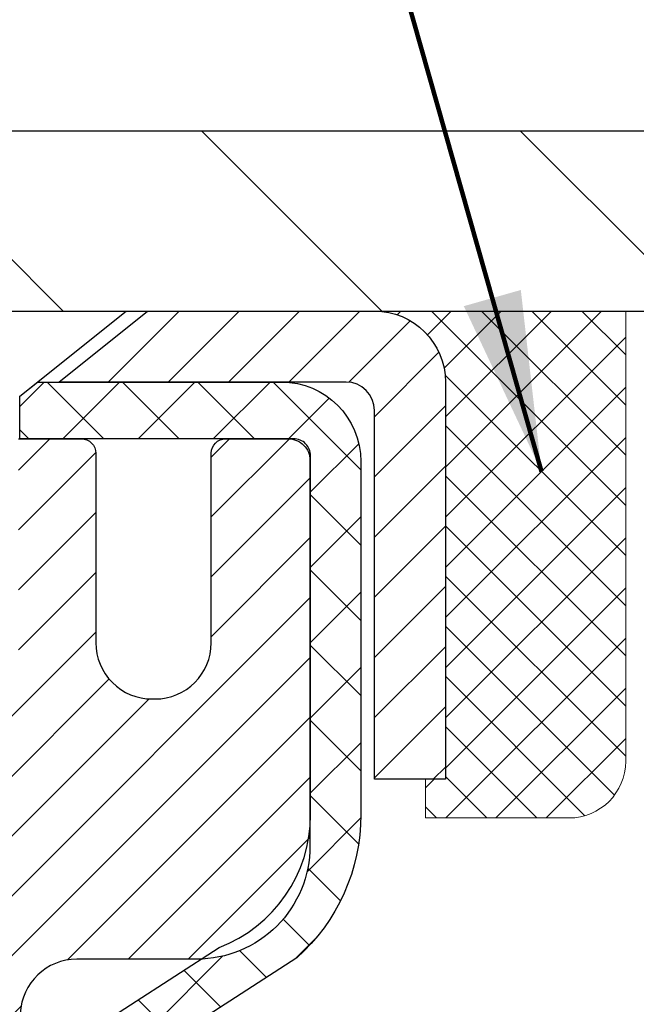
# Model space of a CAD drawing. Extents: x -1 to 3254, y -362 to 1977.
# Drawn here: x 29 to 30, y -342 to -340 of the extents above; entities that cross this region are included whole.
import ezdxf

# ---------------------------------------------------------------- set-up
doc = ezdxf.new("R2010")
doc.units = 0
doc.header["$LTSCALE"] = 5
doc.header["$MEASUREMENT"] = 0
doc.layers.get('0').update_dxf_attribs({"color": 200, "linetype": 'CONTINUOUS'})
doc.layers.get('DEFPOINTS').update_dxf_attribs({"linetype": 'CONTINUOUS'})
for name, color, linetype, lineweight in [('CAPPING STRIP - H', 251, 'CONTINUOUS', 15), ('CAPPING STRIP - L', 7, 'CONTINUOUS', 25), ('CONCRETE - H', 130, 'CONTINUOUS', 9), ('CONCRETE - L', 132, 'CONTINUOUS', 13), ('COVER PLATE - L', 7, 'CONTINUOUS', 25), ('DIMS', 50, 'CONTINUOUS', 25), ('MIG RETAINER - H', 251, 'CONTINUOUS', 20), ('MIG RETAINER - L', 7, 'CONTINUOUS', 30), ('PVC SIDESHEET - H', 170, 'CONTINUOUS', 20), ('PVC SIDESHEET - L', 150, 'CONTINUOUS', 25), ('SCREW - L', 1, 'CONTINUOUS', 25), ('SEALANT - H', 50, 'CONTINUOUS', 15), ('SEALANT - L', 52, 'CONTINUOUS', 20), ('TEXT - 4', 241, 'CONTINUOUS', 25)]:
    doc.layers.add(name, color=color, linetype=linetype, lineweight=lineweight)
doc.styles.add('ROMANS', font='romans', dxfattribs={"width": 0.9})
doc.dimstyles.get("Standard").update_dxf_attribs({"dimtxt": 0.18, "dimasz": 0.18, "dimexe": 0.18, "dimexo": 0.0625, "dimgap": 0.09, "dimtad": 0, "dimtih": 1, "dimtoh": 1, "dimdec": 4, "dimzin": 0, "dimdsep": 46, "dimtxsty": 'Standard', "dimcen": 0.09, "dimadec": 0, "dimazin": 0, "dimtfac": 1, "dimtdec": 4, "dimtofl": 0, "dimtmove": 0, "dimatfit": 3, "dimfxl": 1, "dimtolj": 1, "dimtzin": 0, "dimarcsym": 0})
doc.dimstyles.new('STANDARD$0', dxfattribs={"dimtxt": 0.18, "dimasz": 0.18, "dimexe": 0.18, "dimexo": 0.0625, "dimgap": 0.09, "dimtad": 0, "dimtih": 1, "dimtoh": 1, "dimdec": 4, "dimzin": 0, "dimdsep": 46, "dimtxsty": 'Standard', "dimcen": 0.09, "dimadec": 0, "dimazin": 0, "dimtfac": 1, "dimtdec": 4, "dimtofl": 0, "dimtmove": 0, "dimatfit": 3, "dimfxl": 1, "dimtolj": 1, "dimtzin": 0, "dimarcsym": 0})

# ---------------------------------------------------------------- blocks, each defined once
blk = doc.blocks.new('*D14')
at = {"layer": 'DEFPOINTS', "color": 0, "transparency": 16777216}
for p in [(34.98786772446793, -340.5468164566167), (28.62051227315951, -345.5468164566165), (35.46796289654882, -345.5468164566165)]:
    blk.add_point(p, dxfattribs=at)
at = {"layer": 'DIMS', "color": 0, "lineweight": -2, "transparency": 16777216}
for p, q in [((35.23786772446793, -340.5468164566167), (35.71796289654882, -340.5468164566167)), ((35.46796289654882, -340.7968164566167), (35.46796289654882, -341.4296460563991)), ((35.46796289654882, -345.2968164566165), (35.46796289654882, -342.5963127230658)), ((28.87051227315951, -345.5468164566165), (35.71796289654882, -345.5468164566165))]:
    blk.add_line(p, q, dxfattribs=at)
at = {"layer": 'DIMS', "color": 0, "transparency": 16777216}
for points in [[(35.42629622988215, -340.7968164566167), (35.50962956321548, -340.7968164566167), (35.46796289654882, -340.5468164566167)], [(35.42629622988215, -345.2968164566165), (35.50962956321548, -345.2968164566165), (35.46796289654882, -345.5468164566165)]]:
    blk.add_solid(points, dxfattribs=at)
at = {"layer": 'DIMS', "color": 0, "transparency": 16777216, "insert": (35.46796289654888, -342.0129793897324), "char_height": 0.25, "attachment_point": 5}
blk.add_mtext('\\A1;5 IN\\P [127.0mm]', dxfattribs=at)
blk = doc.blocks.new('*X5')
at = {"color": 0}
for p, q in [((1237.986130794628, 929.2961535421395), (1237.97385116075, 929.3084331760182)), ((1238.536813030436, 929.1775962613214), (1238.667649945133, 929.3084331760183)), ((1239.602059879881, 928.4750761578006), (1240.435416898099, 929.3084331760183)), ((1246.588648714498, 922.4614025752369), (1239.741618113716, 929.3084331760182)), ((1240.190661302946, 927.2959106278986), (1242.203183851066, 929.3084331760184)), ((1240.238648714498, 923.8083641335176), (1245.738717756998, 929.3084331760184)), ((1240.238648714498, 925.5761310864839), (1243.970950804032, 929.3084331760184)), ((1246.588648714498, 924.2291695282032), (1241.509385066682, 929.3084331760182)), ((1246.588648714498, 925.9969364811695), (1243.277152019649, 929.3084331760182)), ((1246.588648714498, 927.7647034341359), (1245.044918972615, 929.3084331760182)), ((1240.238648714498, 922.0405971805513), (1246.588648714498, 928.3905971805514)), ((1246.588648714498, 920.6936356222706), (1240.226369080619, 927.0559152561492)), ((1240.238648714498, 920.2728302275848), (1246.588648714498, 926.622830227585)), ((1246.588648714497, 918.9258686693039), (1240.238648714498, 925.2758686693037)), ((1240.238648714498, 918.5050632746186), (1246.588648714498, 924.8550632746186)), ((1246.588648714497, 917.1581017163379), (1240.238648714498, 923.5081017163377)), ((1240.238648714498, 916.7372963216523), (1246.588648714498, 923.0872963216523)), ((1246.588648714497, 915.3903347633716), (1240.238648714498, 921.7403347633713)), ((1240.238648714498, 914.9695293686858), (1246.588648714498, 921.3195293686858)), ((1246.588648714497, 913.6225678104047), (1240.238648714498, 919.9725678104049)), ((1240.238648714498, 913.2017624157195), (1246.588648714498, 919.5517624157194)), ((1246.193007264837, 912.2504423070994), (1240.238648714498, 918.2048008574385)), ((1240.249262063965, 911.4446088122202), (1246.588648714498, 917.783995462753)), ((1245.15052543455, 911.5251571844204), (1240.238648714498, 916.4370339044722)), ((1242.017029016931, 911.4446088122202), (1246.588648714498, 916.0162285097866)), ((1243.463306853783, 911.4446088122203), (1240.238648714498, 914.6692669515057)), ((1243.784795969898, 911.4446088122203), (1246.588648714498, 914.2484615568203)), ((1239.538648714498, 912.5017624157197), (1239.845319474796, 912.8084331760185)), ((1241.695539900817, 911.4446088122203), (1240.238648714498, 912.9014999985397)), ((1239.92777294785, 911.4446088122202), (1239.538648714498, 911.833733045573))]:
    blk.add_line(p, q, dxfattribs=at)
blk = doc.blocks.new('*D28')
at = {"layer": 'DEFPOINTS', "color": 0, "transparency": 16777216}
for p in [(33.62051378915011, -337.9301956321332), (9.620513856393096, -340.5468165062009), (33.62051378915011, -340.5468165061983)]:
    blk.add_point(p, dxfattribs=at)
at = {"layer": 'DIMS', "color": 0, "lineweight": -2, "transparency": 16777216}
for p, q in [((9.620513856393096, -340.2968165062009), (9.620513856393096, -337.6801956321332)), ((33.62051378915011, -340.2968165061983), (33.62051378915011, -337.6801956321332)), ((9.870513856393096, -337.9301956321332), (25.6287751149489, -337.9301956321332)), ((33.37051378915011, -337.9301956321332), (28.17044178161556, -337.9301956321332))]:
    blk.add_line(p, q, dxfattribs=at)
at = {"layer": 'DIMS', "color": 0, "transparency": 16777216}
for points in [[(9.870513856393096, -337.8885289654665), (9.870513856393096, -337.9718622987999), (9.620513856393096, -337.9301956321332)], [(33.37051378915011, -337.8885289654665), (33.37051378915011, -337.9718622987999), (33.62051378915011, -337.9301956321332)]]:
    blk.add_solid(points, dxfattribs=at)
at = {"layer": 'DIMS', "color": 0, "transparency": 16777216, "insert": (26.89960844828223, -337.9301956321332), "char_height": 0.25, "attachment_point": 5}
blk.add_mtext('\\A1;24 IN\\P [609.6mm]', dxfattribs=at)

msp = doc.modelspace()

# ---------------------------------------------------------------- hatches: boundary and pattern name
at = {"layer": 'CAPPING STRIP - H'}
h = msp.add_hatch(dxfattribs=at)
h.set_pattern_fill('ANSI31', color=256, scale=0.47244, angle=90, style=0)
h.set_pattern_definition([(45.00000000000001, (-967.6298386853985, 76.4888299536768), (0.04175819096297156, -0.04175819096297156), [])])
edge = h.paths.add_edge_path()
edge.add_line((28.43200075807069, -340.6830235801036), (28.41439399402989, -340.5861863778779))
edge.add_line((28.41439399403, -340.5861863778779), (28.61870403385105, -340.5490390979098))
edge.add_arc((28.64335350351123, -340.6846111810211), 0.1377947244043846, 90.00000000099271, 100.30484647022479, ccw=False)
edge.add_line((28.64335350350873, -340.5468164566167), (28.87820084442026, -340.5468164566167))
edge.add_line((28.87820084442026, -340.5468164566167), (29.001231848358, -340.645241259767))
edge.add_line((29.001231848358, -340.645241259767), (28.64335350350873, -340.645241259767))
edge.add_arc((28.64335350351168, -340.6846111810343), 0.03936992126728001, 90.00000000430171, 100.3048464714298)
edge.add_line((28.63631079789209, -340.6458763001367), (28.43200075807069, -340.6830235801036))
edge = h.paths.add_edge_path()
edge.add_arc((29.66559926962034, -340.6846111810271), 0.03936992126011774, 359.9999999998346, 449.9999999998345)
edge.add_line((29.66559926962034, -340.645241259767), (29.26697881686257, -340.645241259767))
edge.add_line((29.26697881686257, -340.645241259767), (29.39000982080031, -340.5468164566167))
edge.add_line((29.39000982080031, -340.5468164566167), (29.70496919087989, -340.5468164566167))
edge.add_arc((29.70496919087989, -340.6452412597669), 0.09842480315012381, -6.622258297284134e-11, 89.99999999993378, ccw=False)
edge.add_line((29.8033939940299, -340.645241259767), (29.8033939940299, -341.1964201574074))
edge.add_line((29.8033939940299, -341.1964201574074), (29.70496919087989, -341.1964201574074))
edge.add_line((29.70496919087989, -341.1964201574074), (29.70496919088034, -340.6846111810272))
at = {"layer": 'CONCRETE - H'}
h = msp.add_hatch(dxfattribs=at)
h.set_pattern_fill('AR-CONC', color=256, scale=0.1875)
h.set_pattern_definition([(49.99999999999999, (-1.000000000000007, -80), (1.344862842376413, -0.1176602530923658), [0.140625, -1.546875]), (355, (-1.000000000000007, -80), (-0.260158750524375, 1.410360250687522), [0.1125, -1.2375]), (100.45144446, (-0.8879280981250071, -80.00980502), (1.084704087613335, 1.29269998306618), [0.1195128599999999, -1.314641459999998]), (46.18420000000002, (-1.000000000000007, -79.625), (2.001077495009198, -0.3103486514870185), [0.2109374999999997, -2.320312499999996]), (96.63563549, (-0.8332436031250071, -79.650862450625), (1.752491148139178, 1.826472376452282), [0.17926939125, -1.9719633]), (351.1841639899999, (-1.000000000000007, -79.625), (1.7524911469777, 1.826472375506232), [0.16875, -1.856250001875]), (21, (-0.8125000000000071, -79.71875), (1.119200722722116, -0.7549104199975103), [0.140625, -1.546875]), (326.0000000000001, (-0.8125000000000071, -79.71875), (0.4562162473529657, 1.359656334462849), [0.1125, -1.2375]), (71.45144474, (-0.7192332737500071, -79.78165920125), (1.575416956368696, 0.6047459115119134), [0.11951285625, -1.31464146]), (37.50000000000001, (-1.000000000000007, -80), (0.02279972871992, 0.6241759759337091), [0, -1.2225, 0, -1.25625, 0, -1.2421875]), (7.499999999999999, (-1.000000000000007, -80), (0.4932553827040286, 0.7395219597794255), [0, -0.7162499999999999, 0, -1.194375, 0, -0.4734375]), (327.5, (-1.418125000000007, -80), (1.000917067823267, -0.04229038450196204), [0, -0.46875, 0, -1.4625, 0, -1.940625]), (317.5, (-1.605625000000007, -80), (1.093474067516974, 0.1876968418730957), [0, -0.609375, 0, -0.97125, 0, -1.378125])])
edge = h.paths.add_edge_path()
edge.add_spline(control_points=[(34.32584560854232, -340.5468164566167), (34.35284889013611, -340.7652759714945), (34.40968842788179, -341.755256528401), (32.49213328355418, -342.3069984808216), (30.04643210100608, -344.2429895898248), (32.70309812433346, -345.549222100199), (33.26184544663592, -347.6845673236876), (35.60605486331043, -347.2786025519925), (35.55990244334317, -348.3772777723514), (35.73172636877392, -348.604980759859)], knot_values=[0, 0, 0, 0, 0.609794614085331, 2.85845309967276, 5.125579893537467, 7.515392892573742, 9.184695929099442, 11.19827125737198, 11.98121142937942, 11.98121142937942, 11.98121142937942, 11.98121142937942], degree=3, periodic=0)
edge.add_line((35.73172636877395, -348.6049807598591), (35.23872471675087, -348.6049807598604))
edge.add_line((35.23872471675087, -348.6049807598604), (35.23872320077389, -348.4081307513474))
edge.add_line((35.23872320077389, -348.4081307513474), (34.56903950077394, -348.4081307513474))
edge.add_arc((34.56903950077388, -348.3687607513475), 0.03936999999984891, 239.9999999999776, 270.00000000009436, ccw=False)
edge.add_line((34.54935450077394, -348.4028561714944), (34.41359359315611, -348.3244745749358))
edge.add_arc((34.35847559309747, -348.4199417514886), 0.1102360001516669, 420.0000000103223, 449.9992120313588)
edge.add_line((34.35847710913429, -348.3097057513474), (33.45051765212729, -348.3097057513474))
edge.add_arc((33.45051765220125, -348.2703357507885), 0.0393700005588471, 240.0025478434083, 269.99999989236164, ccw=False)
edge.add_line((33.43083416810519, -348.3044320467434), (32.75074546596844, -347.9117831686767))
edge.add_arc((32.69074552518691, -348.015706251482), 0.1200000001398097, 420.0000326873925, 449.9992761480304)
edge.add_line((32.69074704121893, -347.8957062513518), (32.47930717463718, -347.8957062513517))
edge.add_arc((32.47930414311544, -347.8563362507019), 0.03937000076651137, 225.0000002219355, 270.00441182113957, ccw=False)
edge.add_line((32.45146534870594, -347.8841750453271), (32.33499882457304, -347.7677085211942))
edge.add_arc((32.08529685026597, -348.0174104955015), 0.353131918616602, 405.0000000000324, 436.0979991089234)
edge.add_arc((31.79601225718355, -349.1861802689416), 1.557170273114524, 436.0979991089613, 463.9019434277547)
edge.add_arc((31.50672766412344, -348.0174104955343), 0.3531319186564726, 463.9017475032553, 492.116940145155)
edge.add_line((31.26990116839909, -347.7554651521954), (31.14055916566004, -347.8841750453271))
edge.add_arc((31.11272037157617, -347.856336251189), 0.0393700001918396, 270.0022063847924, 314.99999994423, ccw=False)
edge.add_line((31.11272188766288, -347.8957062513517), (29.40181526920087, -347.8957062513517))
edge.add_arc((29.40181526920081, -347.8563362513517), 0.03937000000001944, 179.9999999999173, 270.00000000008276, ccw=False)
edge.add_line((29.36244526920079, -347.8563362513516), (29.36244830115103, -343.1931041257128))
edge.add_arc((29.40181830115091, -343.1931041257126), 0.03936999999987378, 107.3023772371964, 180.0000000001654, ccw=False)
edge.add_arc((29.2625062603827, -342.7458900118763), 0.4290404058596133, 287.3023772371918, 306.9749010396789)
edge.add_arc((29.18601992057397, -342.6837819197369), 0.525199596184463, 309.5666441756442, 345.6920565175261)
edge.add_arc((28.11606973417515, -342.3969268929201), 1.632909065609082, 345.2170686115384, 355.1808035833564)
edge.add_arc((28.38523620635252, -342.6308548173586), 1.361411651893386, 364.0749794954074, 378.3350539601567)
edge.add_arc((29.25076558408433, -342.3382999125885), 0.4478254090915157, 377.6402559384964, 431.8710970827233)
edge.add_arc((29.42084335264808, -341.8611163483421), 0.06004988997894418, 193.4822306559221, 239.2153921070925, ccw=False)
edge.add_line((29.36244830115102, -341.8751166071661), (29.36244830115102, -341.6858815583074))
edge.add_line((29.36244830115102, -341.6858815583074), (29.26402330115136, -341.6858815583074))
edge.add_line((29.26402330115136, -341.6858815583074), (29.26402330115134, -341.6813290021873))
edge.add_arc((29.30339330115122, -341.6813290021872), 0.03936999999987556, 122.90315213925149, 180.0000000002482, ccw=False)
edge.add_line((29.28200670451549, -341.6482743446586), (29.59722464497129, -341.4443261131856))
edge.add_arc((29.4162525580445, -341.243176118946), 0.2705775608383352, 311.9773110941128, 358.5307111492079)
edge.add_line((29.68674115636144, -341.2501140299979), (29.97465383657341, -341.250114029998))
edge.add_arc((29.97585767811679, -341.172577714061), 0.0775456608942898, 269.1104878121813, 360.8895121878594)
edge.add_line((30.05339399405371, -341.1713738725176), (30.05339399405371, -340.5468164566169))
edge.add_line((30.05339399405371, -340.5468164566169), (34.32584560854234, -340.5468164566169))
h.paths.add_polyline_path([(30.9034145359373, -347.163041400639), (36.43912882165158, -347.163041400639), (36.43912882165158, -345.9547080673057), (30.9034145359373, -345.9547080673057)], flags=9)
at = {"layer": 'COVER PLATE - L'}
h = msp.add_hatch(dxfattribs=at)
h.set_pattern_fill('ANSI31', color=252, scale=2.5, angle=90, style=0)
h.set_pattern_definition([(135, (16.02732032264765, -351.1661894251089), (-0.2209708691207961, -0.2209708691207961), [])])
h.paths.add_polyline_path([(33.62051378915176, -340.5468164566164), (33.62051378915179, -340.4843164566163), (32.55714844797789, -340.2968164566171), (22.08926378915171, -340.2968164566169), (21.83926378915199, -340.5468164566165)])
at = {"layer": 'MIG RETAINER - H'}
h = msp.add_hatch(dxfattribs=at)
h.set_pattern_fill('ANSI31', color=256, scale=0.47, style=0)
h.set_pattern_definition([(45, (-919.8027685378304, -778.8083394885496), (-0.04154252339470966, 0.04154252339470967), [])])
h.paths.add_polyline_path([(28.62051378913841, -343.4559812598693), (28.62051378913704, -342.7548643527351), (28.6948101234191, -342.6902795346749), (28.85851378913721, -342.6902795346749), (28.85851378913744, -343.4559812598692)])
edge = h.paths.add_edge_path()
edge.add_arc((29.40051378913531, -341.006981259867), 0.07800000000003138, 270.000000000501, 360.0000000000418)
edge.add_line((29.4785137891354, -341.006981259867), (29.47851378913506, -340.7439812598699))
edge.add_arc((29.49851378913527, -340.7439812598697), 0.02000000000020918, 90.00000000195422, 180.0000000006514, ccw=False)
edge.add_line((29.49851378913458, -340.7239812598695), (29.58551378913446, -340.7239812598676))
edge.add_arc((29.58551378913514, -340.7539812598677), 0.03000000000002956, 2.1719870346714742e-10, 90.0000000013028, ccw=False)
edge.add_line((29.61551378913511, -340.7539812598675), (29.6155137891358, -341.2889812598746))
edge.add_arc((29.45851378913587, -341.2889812598748), 0.1569999999999254, -90.00000000033191, 6.230038707144558e-11, ccw=False)
edge.add_line((29.45851378913496, -341.4459812598748), (29.29225347417766, -341.4459812598739))
edge.add_arc((29.29225347418835, -341.5247209449054), 0.07873968503150763, 90.00000000777618, 177.4144840053407)
edge.add_arc((29.09871101512217, -341.51598125987), 0.114999999999426, 275.2124696741832, 357.41448399788595, ccw=False)
edge.add_arc((29.10734170044739, -341.6105884016233), 0.02000000000000517, 160.3257550186187, 275.2124696744299, ccw=False)
edge.add_arc((28.97729473401605, -341.564090787435), 0.1181095275611714, 340.3257550185371, 642.6342225154141)
edge.add_arc((29.00750289417638, -341.6988561712063), 0.02000000000040289, -10.621520467928804, 102.63422251394002, ccw=False)
edge.add_arc((28.94951378913631, -341.6879812598683), 0.07899999999997757, 270.0000000008245, 349.3784795304081, ccw=False)
edge.add_line((28.94951378913745, -341.7669812598683), (28.87551378913624, -341.7669812598694))
edge.add_arc((28.87551378913647, -341.7839812598694), 0.01699999999999591, 90.00000000076633, 180)
edge.add_line((28.85851378913642, -341.7839812598694), (28.85851378913699, -342.3776829850641))
edge.add_line((28.85851378913699, -342.3776829850641), (28.6948101234191, -342.3776829850641))
edge.add_line((28.6948101234191, -342.3776829850641), (28.62051378913704, -342.3130981670038))
edge.add_line((28.62051378913704, -342.3130981670038), (28.62051378913511, -340.7539812598703))
edge.add_arc((28.65051378913497, -340.7539812598702), 0.02999999999985903, 90.00000000043423, 180.0000000002171, ccw=False)
edge.add_line((28.65051378913474, -340.7239812598703), (28.71551378913491, -340.7239812598697))
edge.add_arc((28.71551378913514, -340.7439812598697), 0.01999999999998181, 0, 90.00000000065143, ccw=False)
edge.add_line((28.73551378913512, -340.7439812598697), (28.73551378913546, -341.0069812598711))
edge.add_arc((28.81351378913543, -341.006981259871), 0.07799999999997453, 180.0000000000835, 270.0000000004176)
edge.add_line((28.813513789136, -341.084981259871), (28.81751378913602, -341.084981259871))
edge.add_arc((28.81751378913557, -341.0069812598711), 0.07799999999986085, 270.000000000334, 360.0000000001671)
edge.add_line((28.89551378913543, -341.0069812598709), (28.89551378913509, -340.7439812598702))
edge.add_arc((28.91551378913507, -340.7439812598702), 0.01999999999998181, 90.00000000032571, 180, ccw=False)
edge.add_line((28.91551378913496, -340.7239812598702), (29.05696043719129, -340.7239812598693))
edge.add_line((29.05696043719129, -340.7239812598693), (29.05696043719129, -341.0548764660865))
edge.add_line((29.05696043719129, -341.0548764660865), (29.07624599958901, -341.0742070729884))
edge.add_line((29.07624599958901, -341.0742070729884), (29.07624599958901, -341.1513493225737))
edge.add_line((29.07624599958901, -341.1513493225737), (29.13410268677764, -341.1899204473666))
edge.add_line((29.13410268677764, -341.1899204473666), (29.19195937396628, -341.1513493225737))
edge.add_line((29.19195937396628, -341.1513493225737), (29.19195937396628, -341.0742070729884))
edge.add_line((29.19195937396628, -341.0742070729884), (29.21124493636309, -341.0549215105924))
edge.add_line((29.21124493636309, -341.0549215105924), (29.21124493636309, -340.7239812598693))
edge.add_line((29.21124493636309, -340.7239812598693), (29.29851378913511, -340.7239812598691))
edge.add_arc((29.29851378913511, -340.7439812598691), 0.01999999999998181, 0, 90, ccw=False)
edge.add_line((29.31851378913509, -340.7439812598691), (29.31851378913543, -341.0069812598672))
edge.add_arc((29.39651378913552, -341.006981259867), 0.07800000000008822, 180.000000000167, 270.000000000334)
edge.add_line((29.39651378913597, -341.084981259867), (29.40051378913599, -341.084981259867))
at = {"layer": 'PVC SIDESHEET - H'}
h = msp.add_hatch(dxfattribs=at)
h.set_pattern_fill('ANSI37', color=256, scale=0.59055, style=0)
h.set_pattern_definition([(45, (-155.1656651458468, -373.371232478533), (-0.05219773870371446, 0.05219773870371446), []), (135, (-155.1656651458468, -373.371232478533), (-0.05219773870371446, -0.05219773870371446), [])])
h.paths.add_polyline_path([(29.19315730112785, -341.7552007985045), (29.19315730112762, -341.6813290021872, -0.2544175294253038), (29.24351083054719, -341.5887759611068), (29.46438069280307, -341.4458716018955, 0.4033078353723514), (29.61551378911738, -341.2889812598053), (29.61551378911738, -341.2641312938102, 0.02353096692885778), (29.61638480112631, -341.245633759757), (29.61638480112472, -340.7476032597572, 0.4142135623729873), (29.59276280112478, -340.7239812597574), (29.21284230136111, -340.7239812597584), (29.212842301361, -340.6649261442122), (29.23744840691861, -340.6452412597661), (29.57585523400123, -340.6452412597652, -0.4142135623730915), (29.68609123400145, -340.7554772597649), (29.68609123400281, -341.2456337597569, -0.213440768600962), (29.59722464494759, -341.4443261131855), (29.2820067044918, -341.6482743446585, 0.2544175294251872), (29.26402330112764, -341.6813290021873), (29.26402330112776, -341.7552007985045), (29.26402330112764, -341.9376588994628, 0.3306422189433676), (29.30599400375424, -341.9941887129096), (29.32975427565284, -342.0012603245506), (29.35281187562443, -342.0085204888982), (29.37548765581359, -342.0163402986562), (29.39762532347893, -342.0249488370706), (29.41906858587961, -342.0345751873874), (29.43966115027447, -342.0454484328528), (29.45924672392245, -342.0577976567128), (29.47766904548032, -342.071851854255), (29.4948141272803, -342.0877215944407), (29.51069378669333, -342.1051650134609), (29.52534313806816, -342.1238749828839), (29.53879729575376, -342.1435443742773), (29.55109169331515, -342.1638681344613), (29.56227737375573, -342.1846426884208), (29.57242773123451, -342.205809767744), (29.5816171900881, -342.2273242995653), (29.58991509781051, -342.2491558739555), (29.59738854129434, -342.2712806100525), (29.60410459708364, -342.2936746568837), (29.61013034172245, -342.3163141634761), (29.6155328517548, -342.3391752788569), (29.62037920372475, -342.3622341520535), (29.62473647417632, -342.3854669320928), (29.62867173965358, -342.408849768002), (29.63225207670055, -342.4323588088085), (29.63554456186127, -342.4559702035393), (29.63861627167969, -342.4796601012217), (29.64153428269994, -342.5034046508828), (29.64436567146608, -342.5271800015498, -0.05933499155532457), (29.64435302375639, -342.5411469349474), (29.64153428269994, -342.564816081996), (29.63861627167969, -342.5885606316571), (29.63554456186127, -342.6122505293395), (29.63225207670055, -342.6358619240702), (29.62867173965358, -342.6593709648768), (29.62473647417632, -342.682753800786), (29.62037920372475, -342.7059865808253), (29.6155328517548, -342.7290454540218), (29.61013034172245, -342.7519065694026), (29.60410459708364, -342.7745460759951), (29.59738854129434, -342.7969401228262), (29.58991509781051, -342.8190648589233), (29.5816171900881, -342.8408964333135), (29.57242773123451, -342.8624109651348), (29.56227737375573, -342.883578044458), (29.55109169331515, -342.9043525984175), (29.53879729575365, -342.9246763586015), (29.52534313806816, -342.9443457499949), (29.51069378669333, -342.9630557194178), (29.4948141272803, -342.9804991384381), (29.47766904548032, -342.9963688786237), (29.45924672392245, -343.010423076166), (29.43966115027447, -343.022772300026), (29.41906858587961, -343.0336455454913), (29.39762532347893, -343.0432718958082), (29.37548765581348, -343.0518804342225), (29.35281187562443, -343.0597002439805), (29.32975427565284, -343.0669604083282), (29.30647114863964, -343.0738900105115, 0.3329817396557117), (29.2640233011273, -343.1305618334153), (29.1931573011374, -343.1305618334153), (29.19315730112762, -343.1156069575762, -0.3608117966093517), (29.28303991514363, -343.007266220201), (29.30335773182505, -343.0029202271389), (29.32350111441931, -342.9981577643173), (29.34329562883934, -342.9925623619765), (29.36256684099774, -342.985717550357), (29.38114181308745, -342.9772146236058), (29.39889811133528, -342.9669069315443), (29.41577479011962, -342.9549668741263), (29.43171462362547, -342.9415861526647), (29.44666038603807, -342.9269564684724), (29.4605548515424, -342.9112695228622), (29.4733407943236, -342.8947170171469), (29.48497212531745, -342.8774801813872), (29.4954880669201, -342.8596600321367), (29.50496728628573, -342.8413204982896), (29.51348866403159, -342.8225253080334), (29.52113108077472, -342.8033381895555), (29.52797341713235, -342.783822871043), (29.53409455372152, -342.7640430806833), (29.53957337115937, -342.7440625466641), (29.54448875006303, -342.7239449971724), (29.5489189752366, -342.7037529290577), (29.55292863849197, -342.6835205405315), (29.55656864459731, -342.6632537434585), (29.55988930369656, -342.6429572208239), (29.56294092593432, -342.6226356556128), (29.56577382145465, -342.6022937308104), (29.56843830040182, -342.581936129402), (29.57098467291998, -342.5615675343726), (29.5734512999958, -342.5412908556493, 0.06060086340155051), (29.57346324915365, -342.5270281041712), (29.57098467291998, -342.5066531985061), (29.56843830040182, -342.4862846034767), (29.56577382145465, -342.4659270020683), (29.56294092593432, -342.4455850772659), (29.55988930369656, -342.4252635120549), (29.55656864459731, -342.4049669894202), (29.55292863849197, -342.3847001923472), (29.5489189752366, -342.364467803821), (29.54448875006303, -342.3442757357063), (29.53957337115937, -342.3241581862146), (29.53409455372152, -342.3041776521953), (29.52797341713235, -342.2843978618358), (29.52113108077472, -342.2648825433233), (29.51348866403159, -342.2456954248453), (29.50496728628573, -342.226900234589), (29.4954880669201, -342.2085607007421), (29.48497212531745, -342.1907405514916), (29.4733407943236, -342.1735037157318), (29.4605548515424, -342.1569512100165), (29.44666038603807, -342.1412642644063), (29.43171462362547, -342.1266345802139), (29.41577479011962, -342.1132538587524), (29.39889811133528, -342.1013138013344), (29.38114181308745, -342.0910061092729), (29.36256684099774, -342.0825031825217), (29.34329562883934, -342.0756583709022), (29.32350111441931, -342.0700629685614), (29.30335773182505, -342.0653005057397), (29.28303991514363, -342.0609545126777, -0.3608117966100778), (29.19315730112762, -341.9526137753025)])

# ---------------------------------------------------------------- linework, layer by layer
at = {"layer": 'CAPPING STRIP - L'}
msp.add_lwpolyline([(29.70496919088034, -340.6846111810272, 0.414213562373095), (29.66559926962034, -340.645241259767), (29.26697881686257, -340.645241259767), (29.39000982080031, -340.5468164566167), (29.70496919087989, -340.5468164566167, -0.414213562373095), (29.8033939940299, -340.645241259767), (29.8033939940299, -341.1964201574074), (29.70496919087989, -341.1964201574074)], format="xyb", close=True, dxfattribs=at)
at = {"layer": 'CONCRETE - L'}
msp.add_line((30.0533939940299, -340.5468138581949), (34.98786772446793, -340.5468164566167), dxfattribs=at)
at = {"layer": 'COVER PLATE - L'}
for p, q in [((22.08926378915177, -340.2968164566169), (32.55714844797792, -340.2968164566171)), ((9.620513789151765, -340.5468164566166), (33.62051378915176, -340.5468164566164))]:
    msp.add_line(p, q, dxfattribs=at)
at = {"layer": 'MIG RETAINER - L'}
msp.add_lwpolyline([(29.21124493636309, -340.7239812598693), (29.29851378913511, -340.7239812598691, -0.4142135623735612), (29.31851378913509, -340.7439812598691), (29.31851378913543, -341.0069812598672, 0.4142135623747932), (29.39651378913597, -341.084981259867), (29.40051378913599, -341.084981259867, 0.4142135623714301), (29.4785137891354, -341.006981259867), (29.47851378913506, -340.7439812598699, -0.4142135623672345), (29.49851378913458, -340.7239812598695), (29.58551378913446, -340.7239812598676, -0.4142135623789455), (29.61551378913511, -340.7539812598675), (29.6155137891358, -341.2889812598746, -0.414213562375043), (29.45851378913496, -341.4459812598748), (29.29225347417766, -341.4459812598739, 0.4010574505985916), (29.21359394573542, -341.5211689620183, -0.3748896829303737)], format="xyb", dxfattribs=at)
at = {"layer": 'PVC SIDESHEET - L'}
msp.add_lwpolyline([(29.24351083054707, -341.5887759611069), (29.48945785409799, -341.4296465016076, 0.3114351400790096), (29.61638480112631, -341.2456337597572), (29.61638480112472, -340.7476032597572, 0.4142135623731408), (29.59276280112467, -340.7239812597574), (29.21284230136111, -340.7239812597584), (29.212842301361, -340.6649261442122), (29.23744840691861, -340.6452412597661), (29.57585523400123, -340.6452412597652, -0.4142135623730909), (29.68609123400145, -340.7554772597649), (29.68609123400281, -341.245633759757, -0.2134407686008599), (29.59722464494759, -341.4443261131855), (29.2820067044918, -341.6482743446585, 0.2544175294253872)], format="xyb", dxfattribs=at)
at = {"layer": 'SCREW - L'}
for p in [(28.90772222192597, -340.5468164566167), (29.212839111691, -340.6649262203972)]:
    msp.add_line(p, (29.36047631641534, -340.5468164566167), dxfattribs=at)
at = {"layer": 'SEALANT - L'}
for p, q in [((29.70496879717918, -340.5468138581949), (30.0533939940299, -340.5468138581949)), ((30.0533939940299, -340.5468138581949), (30.0533939940299, -341.1713738725176)), ((29.77583493891168, -341.2501140299979), (29.77583493891168, -341.1964201574074)), ((29.77583493891168, -341.2501140299979), (29.9746538365496, -341.2501140299979))]:
    msp.add_line(p, q, dxfattribs=at)
msp.add_arc((29.9746538365496, -341.1713738725176), 0.07874015748031496, 270, 0, dxfattribs=at)

# ---------------------------------------------------------------- block references
at = {"layer": 'SEALANT - H', "xscale": 0.03937007874015748, "yscale": 0.03937007874015748, "zscale": 0.03937007874015748}
msp.add_blockref('*X5', (-19.02489926244673, -377.1337600462271), dxfattribs=at)

# ---------------------------------------------------------------- dimensions: what is measured, and where the dimension line sits
at = {"layer": 'DIMS'}
dim = msp.add_linear_dim(base=(33.62051378915011, -337.9301956321332), p1=(9.620513856393096, -340.5468165062009), p2=(33.62051378915011, -340.5468165061983), text='<>\\P[]', dimstyle='STANDARD$0', override={"dimtxt": 0.25, "dimasz": 0.25, "dimexe": 0.25, "dimexo": 0.25, "dimgap": 0.25, "dimlunit": 5, "dimpost": ' IN', "dimfrac": 2}, dxfattribs=at)
dim.commit()
dim.dimension.update_dxf_attribs({"geometry": '*D28', "text_midpoint": (26.89960844828223, -337.9301956321332), "dimtype": 160})
dim = msp.add_linear_dim(base=(35.46796289654882, -345.5468164566165), p1=(34.98786772446793, -340.5468164566167), p2=(28.62051227315951, -345.5468164566165), angle=90, text='<>\\P[]', dimstyle='Standard', override={"dimtxt": 0.25, "dimasz": 0.25, "dimexe": 0.25, "dimexo": 0.25, "dimgap": 0.25, "dimlunit": 5, "dimpost": ' IN', "dimfrac": 2}, dxfattribs=at)
dim.commit()
dim.dimension.update_dxf_attribs({"geometry": '*D14', "text_midpoint": (35.46796289654888, -342.0129793897324), "dimtype": 160})

# ---------------------------------------------------------------- leaders
at = {"layer": 'TEXT - 4'}
msp.add_leader([(29.93667453285871, -340.7692626869781), (28.64699115812786, -336.225319647794), (29.22804798559034, -336.225319647794)], dimstyle='Standard', override={"dimtxt": 0.7, "dimasz": 0.25, "dimexe": 0.5, "dimexo": 0.5, "dimtih": 0, "dimtoh": 0, "dimtxsty": 'ROMANS', "dimdle": 0.05, "dimclrd": 256, "dimclre": 256, "dimclrt": 256, "dimtfac": 0.3, "dimlwd": 65535, "dimlwe": 65535}, dxfattribs=at)

doc.saveas('drawing.dxf')
